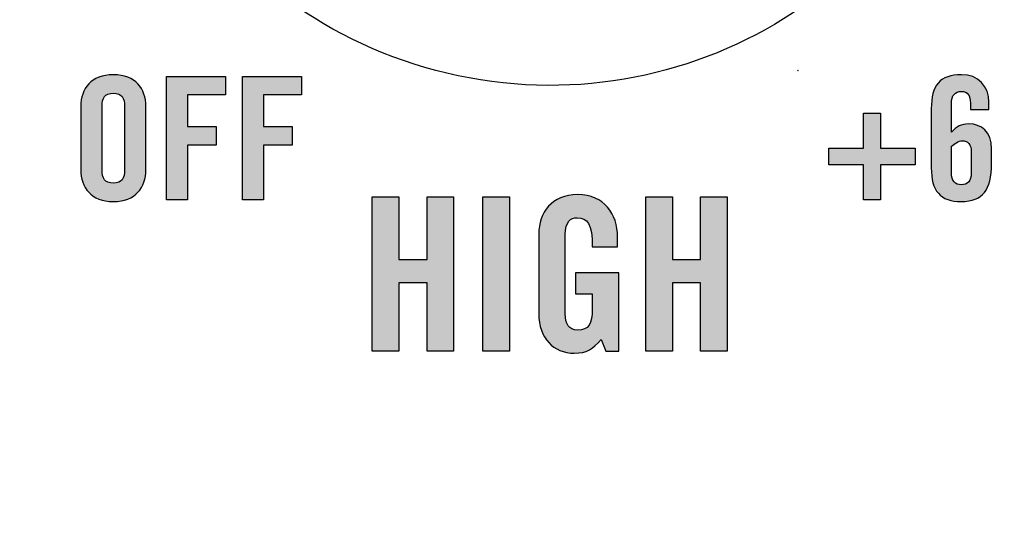
# Model space of a CAD drawing. Extents: x 3.2 to 13.8, y 5.1 to 19.3.
# Drawn here: x 7.5 to 8.1, y 16.8 to 17.1 of the extents above; entities that cross this region are included whole.
import ezdxf

# ---------------------------------------------------------------- set-up
doc = ezdxf.new("R2010")
doc.units = 0
doc.header["$MEASUREMENT"] = 0
for name, color, linetype in [('285_BLUE', 7, 'CONTINUOUS'), ('423_GRAY', 7, 'CONTINUOUS'), ('BLACK_GRAPHICS', 7, 'CONTINUOUS'), ('DECOR_PANELS', 7, 'CONTINUOUS'), ('HARDWARE', 7, 'CONTINUOUS'), ('LEXAN', 7, 'CONTINUOUS'), ('WHITE_TEXT', 7, 'CONTINUOUS')]:
    doc.layers.add(name, color=color, linetype=linetype)

# ---------------------------------------------------------------- blocks, each defined once
blk = doc.blocks.new('BLOCK_167')
at = {"layer": '423_GRAY'}
h = blk.add_hatch(color=7, dxfattribs=at)
h.dxf.hatch_style = 2
edge = h.paths.add_edge_path()
edge.add_spline(control_points=[(8.12302, 17.07466), (8.12302, 17.07466), (8.12302, 17.07877), (8.12302, 17.07877), (8.12302, 17.08398), (8.12124, 17.08643), (8.11713, 17.08643), (8.11302, 17.08643), (8.11069, 17.08398), (8.11069, 17.07877), (8.11069, 17.07877), (8.11069, 17.06), (8.11069, 17.06), (8.11424, 17.06356), (8.11647, 17.06533), (8.12202, 17.06533), (8.13002, 17.06533), (8.13668, 17.06067), (8.13668, 17.0489), (8.13668, 17.0489), (8.13668, 17.03935), (8.13668, 17.03935), (8.13668, 17.02247), (8.13091, 17.01491), (8.11713, 17.01491), (8.10337, 17.01491), (8.09759, 17.0218), (8.09759, 17.03691), (8.09759, 17.03691), (8.09759, 17.07532), (8.09759, 17.07532), (8.09759, 17.09043), (8.10337, 17.09732), (8.11713, 17.09732), (8.12802, 17.09753), (8.13502, 17.08976), (8.13502, 17.07955), (8.13502, 17.07955), (8.13502, 17.07466), (8.13502, 17.07466), (8.13502, 17.07466), (8.12302, 17.07466), (8.12302, 17.07466)], knot_values=[0, 0, 0, 0, 1, 1, 1, 2, 2, 2, 3, 3, 3, 4, 4, 4, 5, 5, 5, 6, 6, 6, 7, 7, 7, 8, 8, 8, 9, 9, 9, 10, 10, 10, 11, 11, 11, 12, 12, 12, 13, 13, 13, 14, 14, 14, 14], degree=3, periodic=1)
edge = h.paths.add_edge_path()
edge.add_spline(control_points=[(8.11069, 17.03346), (8.11069, 17.02824), (8.11302, 17.0258), (8.11713, 17.0258), (8.12124, 17.0258), (8.12358, 17.02824), (8.12358, 17.03346), (8.12358, 17.03346), (8.12358, 17.04679), (8.12358, 17.04679), (8.12358, 17.052), (8.12124, 17.05445), (8.1178, 17.05445), (8.11536, 17.05445), (8.11236, 17.05212), (8.11069, 17.05078), (8.11069, 17.05078), (8.11069, 17.03346), (8.11069, 17.03346)], knot_values=[0, 0, 0, 0, 1, 1, 1, 2, 2, 2, 3, 3, 3, 4, 4, 4, 5, 5, 5, 6, 6, 6, 6], degree=3, periodic=1)
h = blk.add_hatch(color=7, dxfattribs=at)
h.dxf.hatch_style = 2
h.paths.add_polyline_path([(8.05369, 17.07222), (8.06458, 17.07222), (8.06458, 17.04956), (8.08723, 17.04956), (8.08723, 17.03868), (8.06458, 17.03868), (8.06458, 17.01603), (8.05369, 17.01603), (8.05369, 17.03868), (8.03104, 17.03868), (8.03104, 17.04956), (8.05369, 17.04956)])
blk.add_lwpolyline([(8.05369, 17.07222), (8.06458, 17.07222), (8.06458, 17.04956), (8.08723, 17.04956), (8.08723, 17.03868), (8.06458, 17.03868), (8.06458, 17.01603), (8.05369, 17.01603), (8.05369, 17.03868), (8.03104, 17.03868), (8.03104, 17.04956), (8.05369, 17.04956), (8.05369, 17.07222)], dxfattribs=at)
for points, knots in [([(8.12302, 17.07466), (8.12302, 17.07466), (8.12302, 17.07877), (8.12302, 17.07877), (8.12302, 17.08398), (8.12124, 17.08643), (8.11713, 17.08643), (8.11302, 17.08643), (8.11069, 17.08398), (8.11069, 17.07877), (8.11069, 17.07877), (8.11069, 17.06), (8.11069, 17.06), (8.11424, 17.06356), (8.11647, 17.06533), (8.12202, 17.06533), (8.13002, 17.06533), (8.13668, 17.06067), (8.13668, 17.0489), (8.13668, 17.0489), (8.13668, 17.03935), (8.13668, 17.03935), (8.13668, 17.02247), (8.13091, 17.01491), (8.11713, 17.01491), (8.10337, 17.01491), (8.09759, 17.0218), (8.09759, 17.03691), (8.09759, 17.03691), (8.09759, 17.07532), (8.09759, 17.07532), (8.09759, 17.09043), (8.10337, 17.09732), (8.11713, 17.09732), (8.12802, 17.09753), (8.13502, 17.08976), (8.13502, 17.07955), (8.13502, 17.07955), (8.13502, 17.07466), (8.13502, 17.07466), (8.13502, 17.07466), (8.12302, 17.07466), (8.12302, 17.07466)], [0, 0, 0, 0, 1, 1, 1, 2, 2, 2, 3, 3, 3, 4, 4, 4, 5, 5, 5, 6, 6, 6, 7, 7, 7, 8, 8, 8, 9, 9, 9, 10, 10, 10, 11, 11, 11, 12, 12, 12, 13, 13, 13, 14, 14, 14, 14]), ([(8.11069, 17.03346), (8.11069, 17.02824), (8.11302, 17.0258), (8.11713, 17.0258), (8.12124, 17.0258), (8.12358, 17.02824), (8.12358, 17.03346), (8.12358, 17.03346), (8.12358, 17.04679), (8.12358, 17.04679), (8.12358, 17.052), (8.12124, 17.05445), (8.1178, 17.05445), (8.11536, 17.05445), (8.11236, 17.05212), (8.11069, 17.05078), (8.11069, 17.05078), (8.11069, 17.03346), (8.11069, 17.03346)], [0, 0, 0, 0, 1, 1, 1, 2, 2, 2, 3, 3, 3, 4, 4, 4, 5, 5, 5, 6, 6, 6, 6])]:
    blk.add_open_spline(points, degree=3, knots=knots, dxfattribs=at)
blk = doc.blocks.new('BLOCK_168')
at = {"layer": '423_GRAY'}
h = blk.add_hatch(color=7, dxfattribs=at)
h.dxf.hatch_style = 2
edge = h.paths.add_edge_path()
edge.add_spline(control_points=[(7.54574, 17.07677), (7.54574, 17.08809), (7.5524, 17.09732), (7.56684, 17.09732), (7.58128, 17.09732), (7.58794, 17.08809), (7.58794, 17.07677), (7.58794, 17.07677), (7.58794, 17.03546), (7.58794, 17.03546), (7.58794, 17.02413), (7.58128, 17.01491), (7.56684, 17.01491), (7.5524, 17.01491), (7.54574, 17.02413), (7.54574, 17.03546), (7.54574, 17.03546), (7.54574, 17.07677), (7.54574, 17.07677)], knot_values=[0, 0, 0, 0, 1, 1, 1, 2, 2, 2, 3, 3, 3, 4, 4, 4, 5, 5, 5, 6, 6, 6, 6], degree=3, periodic=1)
edge = h.paths.add_edge_path()
edge.add_spline(control_points=[(7.55951, 17.03579), (7.55951, 17.0298), (7.56129, 17.02691), (7.56684, 17.02691), (7.57239, 17.02691), (7.57417, 17.0298), (7.57417, 17.03579), (7.57417, 17.03579), (7.57417, 17.07644), (7.57417, 17.07644), (7.57417, 17.08243), (7.57239, 17.08532), (7.56684, 17.08532), (7.56129, 17.08532), (7.55951, 17.08243), (7.55951, 17.07644), (7.55951, 17.07644), (7.55951, 17.03579), (7.55951, 17.03579)], knot_values=[0, 0, 0, 0, 1, 1, 1, 2, 2, 2, 3, 3, 3, 4, 4, 4, 5, 5, 5, 6, 6, 6, 6], degree=3, periodic=1)
h = blk.add_hatch(color=7, dxfattribs=at)
h.dxf.hatch_style = 2
h.paths.add_polyline_path([(7.6013, 17.01603), (7.6013, 17.0962), (7.63972, 17.0962), (7.63972, 17.08421), (7.61506, 17.08421), (7.61506, 17.06356), (7.6335, 17.06356), (7.6335, 17.05156), (7.61506, 17.05156), (7.61506, 17.01603)])
h = blk.add_hatch(color=7, dxfattribs=at)
h.dxf.hatch_style = 2
h.paths.add_polyline_path([(7.65063, 17.01603), (7.65063, 17.0962), (7.68905, 17.0962), (7.68905, 17.08421), (7.66439, 17.08421), (7.66439, 17.06356), (7.68283, 17.06356), (7.68283, 17.05156), (7.66439, 17.05156), (7.66439, 17.01603)])
for points in [[(7.6013, 17.01603), (7.6013, 17.0962), (7.63972, 17.0962), (7.63972, 17.08421), (7.61506, 17.08421), (7.61506, 17.06356), (7.6335, 17.06356), (7.6335, 17.05156), (7.61506, 17.05156), (7.61506, 17.01603), (7.6013, 17.01603)], [(7.65063, 17.01603), (7.65063, 17.0962), (7.68905, 17.0962), (7.68905, 17.08421), (7.66439, 17.08421), (7.66439, 17.06356), (7.68283, 17.06356), (7.68283, 17.05156), (7.66439, 17.05156), (7.66439, 17.01603), (7.65063, 17.01603)]]:
    blk.add_lwpolyline(points, dxfattribs=at)
for points in [[(7.54574, 17.07677), (7.54574, 17.08809), (7.5524, 17.09732), (7.56684, 17.09732), (7.58128, 17.09732), (7.58794, 17.08809), (7.58794, 17.07677), (7.58794, 17.07677), (7.58794, 17.03546), (7.58794, 17.03546), (7.58794, 17.02413), (7.58128, 17.01491), (7.56684, 17.01491), (7.5524, 17.01491), (7.54574, 17.02413), (7.54574, 17.03546), (7.54574, 17.03546), (7.54574, 17.07677), (7.54574, 17.07677)], [(7.55951, 17.03579), (7.55951, 17.0298), (7.56129, 17.02691), (7.56684, 17.02691), (7.57239, 17.02691), (7.57417, 17.0298), (7.57417, 17.03579), (7.57417, 17.03579), (7.57417, 17.07644), (7.57417, 17.07644), (7.57417, 17.08243), (7.57239, 17.08532), (7.56684, 17.08532), (7.56129, 17.08532), (7.55951, 17.08243), (7.55951, 17.07644), (7.55951, 17.07644), (7.55951, 17.03579), (7.55951, 17.03579)]]:
    blk.add_open_spline(points, degree=3, knots=[0, 0, 0, 0, 1, 1, 1, 2, 2, 2, 3, 3, 3, 4, 4, 4, 5, 5, 5, 6, 6, 6, 6], dxfattribs=at)
blk = doc.blocks.new('BLOCK_385')
at = {"layer": 'WHITE_TEXT'}
h = blk.add_hatch(color=7, dxfattribs=at)
h.dxf.hatch_style = 2
h.paths.add_polyline_path([(7.73487, 16.91777), (7.73487, 17.01799), (7.75208, 17.01799), (7.75208, 16.97719), (7.77041, 16.97719), (7.77041, 17.01799), (7.78762, 17.01799), (7.78762, 16.91777), (7.77041, 16.91777), (7.77041, 16.96219), (7.75208, 16.96219), (7.75208, 16.91777)])
h = blk.add_hatch(color=7, dxfattribs=at)
h.dxf.hatch_style = 2
h.paths.add_polyline_path([(7.80667, 16.91777), (7.80667, 17.01799), (7.82389, 17.01799), (7.82389, 16.91777)])
h = blk.add_hatch(color=7, dxfattribs=at)
h.dxf.hatch_style = 2
edge = h.paths.add_edge_path()
edge.add_spline(control_points=[(7.86666, 16.96858), (7.86666, 16.96858), (7.89484, 16.96858), (7.89484, 16.96858), (7.89484, 16.96858), (7.89484, 16.91777), (7.89484, 16.91777), (7.89484, 16.91777), (7.88651, 16.91777), (7.88651, 16.91777), (7.88651, 16.91777), (7.88332, 16.92527), (7.88332, 16.92527), (7.87818, 16.91916), (7.87402, 16.91638), (7.86597, 16.91638), (7.85236, 16.91638), (7.84292, 16.9261), (7.84292, 16.94206), (7.84292, 16.94206), (7.84292, 16.9937), (7.84292, 16.9937), (7.84292, 17.00786), (7.85125, 17.01938), (7.86818, 17.01938), (7.8854, 17.01938), (7.89401, 17.00689), (7.89401, 16.9919), (7.89401, 16.9919), (7.89401, 16.98551), (7.89401, 16.98551), (7.89401, 16.98551), (7.87762, 16.98551), (7.87762, 16.98551), (7.87762, 17.0005), (7.87457, 17.00439), (7.86777, 17.00439), (7.86361, 17.00439), (7.86013, 17.00189), (7.86013, 16.99342), (7.86013, 16.99342), (7.86013, 16.94193), (7.86013, 16.94193), (7.86013, 16.93554), (7.86222, 16.93138), (7.86818, 16.93138), (7.87513, 16.93138), (7.87762, 16.93526), (7.87762, 16.94526), (7.87762, 16.94526), (7.87762, 16.95498), (7.87762, 16.95498), (7.87762, 16.95498), (7.86666, 16.95498), (7.86666, 16.95498), (7.86666, 16.95498), (7.86666, 16.96858), (7.86666, 16.96858)], knot_values=[0, 0, 0, 0, 1, 1, 1, 2, 2, 2, 3, 3, 3, 4, 4, 4, 5, 5, 5, 6, 6, 6, 7, 7, 7, 8, 8, 8, 9, 9, 9, 10, 10, 10, 11, 11, 11, 12, 12, 12, 13, 13, 13, 14, 14, 14, 15, 15, 15, 16, 16, 16, 17, 17, 17, 18, 18, 18, 19, 19, 19, 19], degree=3, periodic=1)
h = blk.add_hatch(color=7, dxfattribs=at)
h.dxf.hatch_style = 2
h.paths.add_polyline_path([(7.91237, 16.91777), (7.91237, 17.01799), (7.92958, 17.01799), (7.92958, 16.97719), (7.9479, 16.97719), (7.9479, 17.01799), (7.96512, 17.01799), (7.96512, 16.91777), (7.9479, 16.91777), (7.9479, 16.96219), (7.92958, 16.96219), (7.92958, 16.91777)])
for points in [[(7.73487, 16.91777), (7.73487, 17.01799), (7.75208, 17.01799), (7.75208, 16.97719), (7.77041, 16.97719), (7.77041, 17.01799), (7.78762, 17.01799), (7.78762, 16.91777), (7.77041, 16.91777), (7.77041, 16.96219), (7.75208, 16.96219), (7.75208, 16.91777), (7.73487, 16.91777)], [(7.80667, 16.91777), (7.80667, 17.01799), (7.82389, 17.01799), (7.82389, 16.91777), (7.80667, 16.91777)], [(7.91237, 16.91777), (7.91237, 17.01799), (7.92958, 17.01799), (7.92958, 16.97719), (7.9479, 16.97719), (7.9479, 17.01799), (7.96512, 17.01799), (7.96512, 16.91777), (7.9479, 16.91777), (7.9479, 16.96219), (7.92958, 16.96219), (7.92958, 16.91777), (7.91237, 16.91777)]]:
    blk.add_lwpolyline(points, dxfattribs=at)
blk.add_open_spline([(7.86666, 16.96858), (7.86666, 16.96858), (7.89484, 16.96858), (7.89484, 16.96858), (7.89484, 16.96858), (7.89484, 16.91777), (7.89484, 16.91777), (7.89484, 16.91777), (7.88651, 16.91777), (7.88651, 16.91777), (7.88651, 16.91777), (7.88332, 16.92527), (7.88332, 16.92527), (7.87818, 16.91916), (7.87402, 16.91638), (7.86597, 16.91638), (7.85236, 16.91638), (7.84292, 16.9261), (7.84292, 16.94206), (7.84292, 16.94206), (7.84292, 16.9937), (7.84292, 16.9937), (7.84292, 17.00786), (7.85125, 17.01938), (7.86818, 17.01938), (7.8854, 17.01938), (7.89401, 17.00689), (7.89401, 16.9919), (7.89401, 16.9919), (7.89401, 16.98551), (7.89401, 16.98551), (7.89401, 16.98551), (7.87762, 16.98551), (7.87762, 16.98551), (7.87762, 17.0005), (7.87457, 17.00439), (7.86777, 17.00439), (7.86361, 17.00439), (7.86013, 17.00189), (7.86013, 16.99342), (7.86013, 16.99342), (7.86013, 16.94193), (7.86013, 16.94193), (7.86013, 16.93554), (7.86222, 16.93138), (7.86818, 16.93138), (7.87513, 16.93138), (7.87762, 16.93526), (7.87762, 16.94526), (7.87762, 16.94526), (7.87762, 16.95498), (7.87762, 16.95498), (7.87762, 16.95498), (7.86666, 16.95498), (7.86666, 16.95498), (7.86666, 16.95498), (7.86666, 16.96858), (7.86666, 16.96858)], degree=3, knots=[0, 0, 0, 0, 1, 1, 1, 2, 2, 2, 3, 3, 3, 4, 4, 4, 5, 5, 5, 6, 6, 6, 7, 7, 7, 8, 8, 8, 9, 9, 9, 10, 10, 10, 11, 11, 11, 12, 12, 12, 13, 13, 13, 14, 14, 14, 15, 15, 15, 16, 16, 16, 17, 17, 17, 18, 18, 18, 19, 19, 19, 19], dxfattribs=at)

msp = doc.modelspace()

# ---------------------------------------------------------------- hatches: boundary and pattern name
at = {"layer": '423_GRAY'}
h = msp.add_hatch(color=7, dxfattribs=at)
h.dxf.hatch_style = 2
edge = h.paths.add_edge_path()
edge.add_spline(control_points=[(8.01118, 17.10003), (8.01113, 17.1), (8.01107, 17.09996), (8.01101, 17.09993), (8.01104, 17.09995), (8.01107, 17.09996), (8.01109, 17.09998), (8.01112, 17.09999), (8.01116, 17.10001), (8.01118, 17.10003)], knot_values=[0, 0, 0, 0, 1, 1, 1, 2, 2, 2, 3, 3, 3, 3], degree=3, periodic=1)

# ---------------------------------------------------------------- linework, layer by layer
at = {"layer": '285_BLUE', "color": 7}
msp.add_open_spline([(8.40001, 14.96901), (8.40001, 14.91401), (8.35501, 14.86901), (8.30001, 14.86901), (8.30001, 14.86901), (6.20001, 14.86901), (6.20001, 14.86901), (6.14501, 14.86901), (6.10001, 14.91401), (6.10001, 14.96901), (6.10001, 14.96901), (6.10001, 19.07901), (6.10001, 19.07901), (6.10001, 19.13401), (6.14501, 19.17901), (6.20001, 19.17901), (6.20001, 19.17901), (8.30001, 19.17901), (8.30001, 19.17901), (8.35501, 19.17901), (8.40001, 19.13401), (8.40001, 19.07901), (8.40001, 19.07901), (8.40001, 14.96901), (8.40001, 14.96901)], degree=3, knots=[0, 0, 0, 0, 1, 1, 1, 2, 2, 2, 3, 3, 3, 4, 4, 4, 5, 5, 5, 6, 6, 6, 7, 7, 7, 8, 8, 8, 8], dxfattribs=at)
at = {"layer": '423_GRAY'}
msp.add_open_spline([(8.01118, 17.10003), (8.01113, 17.1), (8.01107, 17.09996), (8.01101, 17.09993), (8.01104, 17.09995), (8.01107, 17.09996), (8.01109, 17.09998), (8.01112, 17.09999), (8.01116, 17.10001), (8.01118, 17.10003)], degree=3, knots=[0, 0, 0, 0, 1, 1, 1, 2, 2, 2, 3, 3, 3, 3], dxfattribs=at)
at = {"layer": 'BLACK_GRAPHICS', "color": 7}
msp.add_open_spline([(8.40001, 14.96901), (8.40001, 14.91401), (8.35501, 14.86901), (8.30001, 14.86901), (8.30001, 14.86901), (6.20001, 14.86901), (6.20001, 14.86901), (6.14501, 14.86901), (6.10001, 14.91401), (6.10001, 14.96901), (6.10001, 14.96901), (6.10001, 19.07901), (6.10001, 19.07901), (6.10001, 19.13401), (6.14501, 19.17901), (6.20001, 19.17901), (6.20001, 19.17901), (8.30001, 19.17901), (8.30001, 19.17901), (8.35501, 19.17901), (8.40001, 19.13401), (8.40001, 19.07901), (8.40001, 19.07901), (8.40001, 14.96901), (8.40001, 14.96901)], degree=3, knots=[0, 0, 0, 0, 1, 1, 1, 2, 2, 2, 3, 3, 3, 4, 4, 4, 5, 5, 5, 6, 6, 6, 7, 7, 7, 8, 8, 8, 8], dxfattribs=at)
at = {"layer": 'DECOR_PANELS', "color": 7}
msp.add_open_spline([(13.72, 19.26902), (13.72, 19.26902), (3.28, 19.26902), (3.28, 19.26902), (3.269, 19.26902), (3.26, 19.26002), (3.26, 19.24902), (3.26, 19.24902), (3.26, 9.03901), (3.26, 9.03901), (3.26, 9.03901), (4.61525, 9.03901), (4.62, 9.03901), (4.6201, 9.03901), (4.6202, 9.03904), (4.62029, 9.03904), (4.70852, 9.0392), (4.78001, 9.11072), (4.78001, 9.199), (4.78001, 9.19904), (4.78, 9.1991), (4.78, 9.19914), (4.78, 9.20797), (4.78, 11.34901), (4.78, 11.34901), (4.78, 11.42601), (4.843, 11.48901), (4.92, 11.48901), (4.92, 11.48901), (12.08, 11.48901), (12.08, 11.48901), (12.157, 11.48901), (12.22, 11.42601), (12.22, 11.34901), (12.22, 11.34901), (12.22, 9.20382), (12.22, 9.19903), (12.22, 9.19903), (12.22, 9.19903), (12.22, 9.19902), (12.22, 9.19902), (12.22, 9.199), (12.22, 9.199), (12.22, 9.11074), (12.29146, 9.0392), (12.37971, 9.03904), (12.3798, 9.03904), (12.37991, 9.03901), (12.38, 9.03901), (12.38475, 9.03901), (13.74, 9.03901), (13.74, 9.03901), (13.74, 9.03901), (13.74, 19.24902), (13.74, 19.24902), (13.74, 19.26002), (13.731, 19.26902), (13.72, 19.26902)], degree=3, knots=[0, 0, 0, 0, 1, 1, 1, 2, 2, 2, 3, 3, 3, 4, 4, 4, 5, 5, 5, 6, 6, 6, 7, 7, 7, 8, 8, 8, 9, 9, 9, 10, 10, 10, 11, 11, 11, 12, 12, 12, 13, 13, 13, 14, 14, 14, 15, 15, 15, 16, 16, 16, 17, 17, 17, 18, 18, 18, 19, 19, 19, 19], dxfattribs=at)
at = {"layer": 'HARDWARE', "color": 7}
msp.add_open_spline([(8.13241, 17.31953), (8.16526, 17.4755), (8.06544, 17.62857), (7.90949, 17.6614), (7.75353, 17.69425), (7.60046, 17.59444), (7.56761, 17.43845), (7.53478, 17.28252), (7.63459, 17.12946), (7.79054, 17.09663), (7.94651, 17.06377), (8.09957, 17.16359), (8.13241, 17.31953)], degree=3, knots=[0, 0, 0, 0, 1, 1, 1, 2, 2, 2, 3, 3, 3, 4, 4, 4, 4], dxfattribs=at)
at = {"layer": 'LEXAN', "color": 7}
msp.add_open_spline([(13.72001, 19.229), (13.72001, 19.2291), (13.71998, 19.22918), (13.71998, 19.22928), (13.71984, 19.2402), (13.71095, 19.24901), (13.70001, 19.24901), (13.70001, 19.24901), (3.3, 19.24901), (3.3, 19.24901), (3.28897, 19.24901), (3.28004, 19.24009), (3.28001, 19.22908), (3.28001, 19.22906), (3.28, 19.22903), (3.28, 19.22901), (3.28, 19.22899), (3.28001, 19.22896), (3.28001, 19.22894), (3.28001, 19.22894), (3.28, 9.04902), (3.28, 9.04902), (3.28, 9.04902), (4.62001, 9.04902), (4.62001, 9.04902), (4.70285, 9.04902), (4.77001, 9.11616), (4.77001, 9.199), (4.77001, 9.19904), (4.77, 9.1991), (4.77, 9.19914), (4.77, 9.19914), (4.77, 11.34901), (4.77, 11.34901), (4.77, 11.43151), (4.8375, 11.49901), (4.92, 11.49901), (4.92, 11.49901), (12.08, 11.49901), (12.08, 11.49901), (12.16249, 11.49901), (12.23001, 11.43151), (12.23001, 11.34901), (12.23001, 11.34901), (12.23001, 9.19902), (12.23001, 9.19902), (12.23001, 9.199), (12.23001, 9.199), (12.23001, 9.199), (12.23001, 9.11617), (12.29715, 9.04902), (12.38, 9.04902), (12.38, 9.04902), (13.72001, 9.04902), (13.72001, 9.04902), (13.72001, 9.04902), (13.71998, 19.22873), (13.71998, 19.22873), (13.71998, 19.22883), (13.72001, 19.22891), (13.72001, 19.229)], degree=3, knots=[0, 0, 0, 0, 1, 1, 1, 2, 2, 2, 3, 3, 3, 4, 4, 4, 5, 5, 5, 6, 6, 6, 7, 7, 7, 8, 8, 8, 9, 9, 9, 10, 10, 10, 11, 11, 11, 12, 12, 12, 13, 13, 13, 14, 14, 14, 15, 15, 15, 16, 16, 16, 17, 17, 17, 18, 18, 18, 19, 19, 19, 20, 20, 20, 20], dxfattribs=at)

# ---------------------------------------------------------------- block references
at = {"layer": '423_GRAY'}
for name in ['BLOCK_168', 'BLOCK_167']:
    msp.add_blockref(name, (0, 0), dxfattribs=at)
at = {"layer": 'WHITE_TEXT'}
msp.add_blockref('BLOCK_385', (0, 0), dxfattribs=at)

doc.saveas('drawing.dxf')
